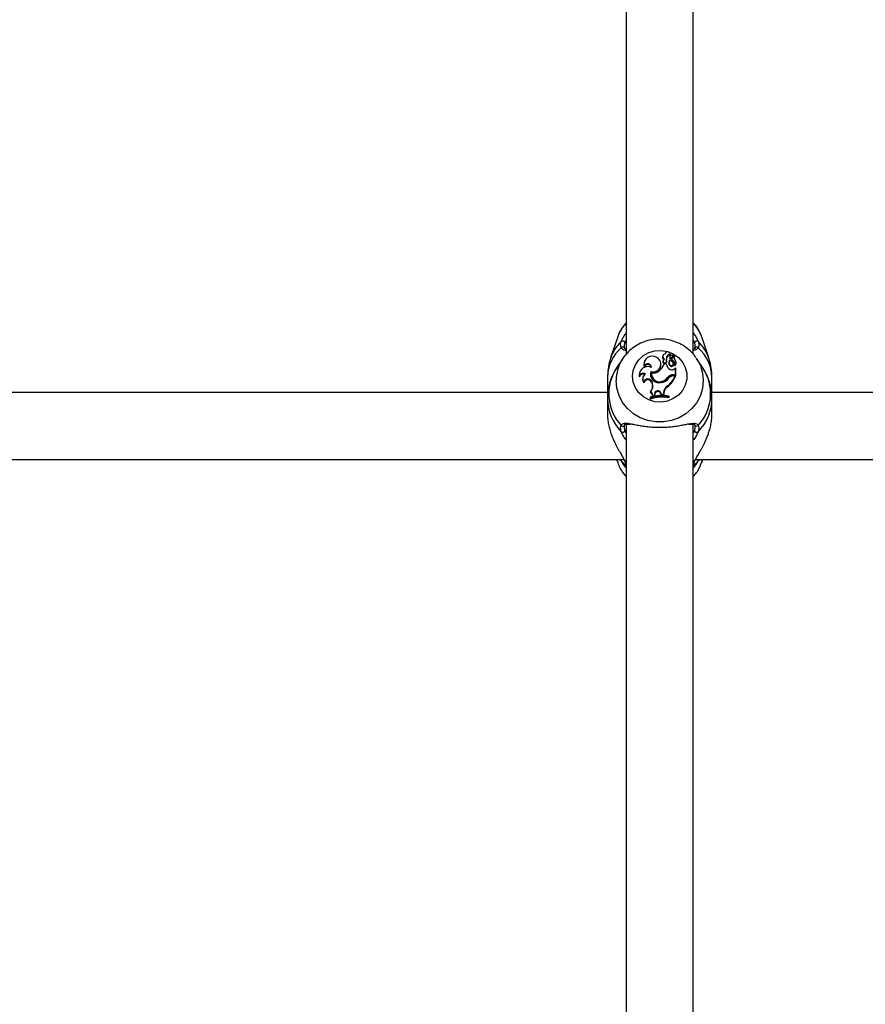
# Model space of a CAD drawing. Units: millimetres. Extents: x 0 to 42, y 0 to 29.8.
# Drawn here: x 11.6 to 12, y 7 to 7.4 of the extents above; entities that cross this region are included whole.
import ezdxf

# ---------------------------------------------------------------- set-up
doc = ezdxf.new("R2010")
doc.units = ezdxf.units.MM

msp = doc.modelspace()

# ---------------------------------------------------------------- linework, layer by layer
at = {"color": 7, "linetype": 'Continuous', "lineweight": 25}
for p, q in [((11.91574154169949, 7.68327030535433), (11.9157415416995, 7.282312785567191)), ((11.9477415416995, 7.282397845010971), (11.94774154169949, 7.68346431860784)), ((11.91163892188544, 7.290575589815432), (11.90825271582464, 7.280454534249059)), ((11.95523036757451, 7.280454534249059), (11.9518441615137, 7.290575589815432)), ((11.91410226142218, 7.280218067518684), (11.91113099507302, 7.275759884887233)), ((11.91410226142218, 7.280218067518684), (11.91520038652935, 7.281709547749903)), ((11.93318234185985, 7.281442697233796), (11.9330979898915, 7.281151635347472)), ((11.934354677832, 7.28229115906345), (11.93433689506688, 7.282221598139321)), ((11.93443902980035, 7.282582220949768), (11.934354677832, 7.28229115906345)), ((11.93495687434796, 7.280081638935622), (11.93504240707707, 7.279786220072479)), ((11.93657480057821, 7.280835762588898), (11.936487311643, 7.280522235224918)), ((11.93660154068389, 7.281031794304586), (11.93651718871554, 7.280740732418264)), ((11.93674509838641, 7.28229115906345), (11.93666074641806, 7.282582220949768)), ((11.93667353881506, 7.282049909188992), (11.93674108431629, 7.281652779864624)), ((11.93715649276722, 7.280578835467254), (11.93846358303984, 7.281988351162881)), ((11.93721811780643, 7.280206461614262), (11.93852731361782, 7.281618247841593)), ((11.93755994295539, 7.280332862700732), (11.93747559098704, 7.280041800814413)), ((11.93779478214816, 7.280740402316439), (11.93871144255887, 7.281727901404007)), ((11.93855986950383, 7.281737871141511), (11.93847551753548, 7.282028933027826)), ((11.93883017231664, 7.28142371231259), (11.93874582034829, 7.28171477419891)), ((11.94914541580723, 7.28056330142734), (11.94938082197696, 7.280218067518684)), ((11.95235208832612, 7.275759884887233), (11.94938082197696, 7.280218067518684)), ((11.92435071936951, 7.278590163132385), (11.92426636740116, 7.278299101246066)), ((11.92435339651651, 7.276608662676479), (11.9243484068117, 7.276033434604871)), ((11.93224155226715, 7.278154086497987), (11.93215720029881, 7.278445148384301)), ((11.93338697219393, 7.279137980696586), (11.93330262022558, 7.278846918810264)), ((11.93485099720628, 7.277594712250707), (11.93387475540368, 7.277594712250695)), ((11.93485099720628, 7.277594712250707), (11.93492408813192, 7.277364690580071)), ((11.93492408813192, 7.277364690580071), (11.93501049661479, 7.276996326094362)), ((11.93497433042172, 7.278646256422941), (11.9350582886041, 7.27830913943522)), ((11.93631011941285, 7.278958882688991), (11.9362257674445, 7.278667820802672)), ((11.93666777230468, 7.277185422139565), (11.93659750482319, 7.276822804329965)), ((11.93815832915212, 7.279140163968198), (11.93811995121068, 7.278752313120108)), ((11.93847227010332, 7.277681336293478), (11.93838791813497, 7.277972398179801)), ((11.93884366247987, 7.275327710302647), (11.93930204867798, 7.275779080771175)), ((11.93894248202634, 7.277170952110223), (11.9389248105299, 7.277119921102296)), ((11.93930204867798, 7.272458496351947), (11.93930204867798, 7.275779080771175)), ((11.93930204867798, 7.275779080771175), (11.93934077883075, 7.275731592854724)), ((11.93938953734155, 7.272062295825818), (11.93938953734152, 7.275562516504949)), ((11.93959954384145, 7.278638594562683), (11.93951519187311, 7.278929656449002)), ((11.9067415417027, 7.271148319759735), (11.9067415417027, 7.263887962389652)), ((11.92202065015569, 7.272082681616483), (11.92197754368293, 7.271464464394144)), ((11.92214409457996, 7.273480812427064), (11.92205974261162, 7.273189750540743)), ((11.92372649695072, 7.271283040938277), (11.92364214498237, 7.270991979051961)), ((11.92745129500692, 7.27392550786153), (11.92751006342247, 7.27351265460474)), ((11.92787215720746, 7.273296967720304), (11.92780195896413, 7.27307951295066)), ((11.93550574884967, 7.271159407209686), (11.93557672300533, 7.27079769540765)), ((11.93822946300433, 7.272458496351934), (11.93930204867798, 7.272458496351947)), ((11.93822946300433, 7.272458496351934), (11.93822946300434, 7.272062295825762)), ((11.93822946300434, 7.272062295825762), (11.93938953734155, 7.272062295825818)), ((11.93844794504905, 7.27191017473546), (11.9391158606211, 7.27191017473547)), ((11.9391158606211, 7.27191017473547), (11.93924123740876, 7.271680153064872)), ((11.93930204867798, 7.272458496351947), (11.93938953734155, 7.272062295825818)), ((11.95674154169638, 7.263887962389652), (11.95674154169638, 7.271148319759728)), ((11.9242062331208, 7.269084234880776), (11.92424918274815, 7.268596025480159)), ((11.9279636135905, 7.269157941503998), (11.92788101199376, 7.26881744886715)), ((11.92788101199376, 7.26881744886715), (11.92811031375832, 7.268193533094413)), ((11.9279636135905, 7.269157941503998), (11.92819291535534, 7.268534025730481)), ((11.92819291535534, 7.268534025730481), (11.92811031375832, 7.268193533094413)), ((11.93276752714772, 7.26927881579085), (11.93279376022382, 7.268886429986618)), ((11.93548028644861, 7.267039593145537), (11.93553182997746, 7.266659117916983)), ((11.90695604276588, 7.263887962389652), (11.35658083682109, 7.263887962389652)), ((11.9067415417027, 7.261195326065565), (11.9067415417027, 7.253519491983323)), ((11.9272332719576, 7.261640181935524), (11.92714578329407, 7.261386529267651)), ((11.92714578329407, 7.261386529267651), (11.92714578329406, 7.260809089858519)), ((11.9272332719576, 7.261238098779299), (11.92714578329406, 7.260809089858519)), ((11.92736844109302, 7.264207645733882), (11.92722675977789, 7.263864830193898)), ((11.9272332719576, 7.261640181935524), (11.9272332719576, 7.261238098779299)), ((11.92845528802346, 7.262547037181466), (11.92836467859099, 7.262128833554068)), ((11.92836467859099, 7.262128833554068), (11.92930929306723, 7.262335525441236)), ((11.92845528802346, 7.262547037181466), (11.92923064398402, 7.26271669347062)), ((11.92933713077344, 7.263469625454555), (11.92923064398402, 7.26271669347062)), ((11.92923064398402, 7.26271669347062), (11.92930929306723, 7.262335525441236)), ((11.92942422593599, 7.263148176788639), (11.92930929306723, 7.262335525441236)), ((11.92933713077344, 7.263469625454555), (11.92942422593599, 7.263148176788639)), ((11.93221463285848, 7.263842263778675), (11.93213256629173, 7.263500328746085)), ((11.93213256629173, 7.263500328746085), (11.93248013692028, 7.262647938137196)), ((11.93221463285848, 7.263842263778675), (11.93254071069815, 7.263042582604812)), ((11.93254071069815, 7.263042582604812), (11.93248013692028, 7.262647938137196)), ((11.93248013692028, 7.262647938137196), (11.93371585603274, 7.262615548757243)), ((11.93254071069815, 7.263042582604812), (11.93362893272565, 7.263014059264489)), ((11.93363455620735, 7.263860903100325), (11.93362893272565, 7.263014059264489)), ((11.93362893272565, 7.263014059264489), (11.93371585603274, 7.262615548757243)), ((11.93363455620735, 7.263860903100325), (11.93372204486114, 7.263547528534285)), ((11.93372204486114, 7.263547528534285), (11.93371585603274, 7.262615548757243)), ((11.93606249985012, 7.261741733475002), (11.93606249985012, 7.26214946434474)), ((11.93606249985012, 7.26214946434474), (11.93614998851367, 7.261903771897598)), ((11.93606249985012, 7.261741733475002), (11.93614998851366, 7.261326332488463)), ((11.93614998851366, 7.261326332488463), (11.93614998851367, 7.261903771897598)), ((12.50695604276587, 7.263887962389652), (11.95658083682109, 7.263887962389652)), ((11.95674154169638, 7.253519491983326), (11.95674154169638, 7.261195326065563)), ((11.9157415416995, 7.248822259504458), (11.9157415416995, 6.657830784728107)), ((11.9477415416995, 6.657835131615554), (11.9477415416995, 7.248916719198023)), ((11.34885446712522, 7.231887962389652), (11.91461774063515, 7.231887962389652)), ((11.91113305814517, 7.231887962389652), (11.91163892193151, 7.230375982505302)), ((11.91163892193151, 7.230375982505302), (11.91181490819273, 7.229878540340207)), ((11.91281796811725, 7.231887962389652), (11.91410226150623, 7.229960967719337)), ((11.91556183646891, 7.22803626237286), (11.91410226150623, 7.229960967719337)), ((11.94938082189287, 7.229960967719337), (11.9477415416995, 7.227829797968835)), ((11.94885446712522, 7.231887962389652), (12.51461774063515, 7.231887962389652)), ((11.94938082189287, 7.229960967719337), (11.95066511528186, 7.231887962389652)), ((11.9518441614676, 7.230375982505302), (11.95235002525394, 7.231887962389652))]:
    msp.add_line(p, q, dxfattribs=at)
at = {"color": 8, "linetype": 'Continuous', "lineweight": 25}
for p, q in [((11.91506592675825, 7.24581792224637), (11.9157415416995, 7.244351023181898)), ((11.9477415416995, 7.24437948997135), (11.94841715664085, 7.245817922246395)), ((11.9157415416995, 7.23074025093702), (11.91480855151166, 7.231516312114988)), ((11.94867453188746, 7.231516312115002), (11.9477415416995, 7.230740250936959))]:
    msp.add_line(p, q, dxfattribs=at)
at = {"color": 8, "linetype": 'Continuous', "lineweight": 25, "flags": 128}
for points in [[(11.94938082197696, 7.280218067518684), (11.94949055184239, 7.280051606637058), (11.95120769729921, 7.276776515961661), (11.95226194617417, 7.27325753096112), (11.95261739728626, 7.26961448644907), (11.95226194617417, 7.265971441937022), (11.95120769729921, 7.26245245693648), (11.94949055184239, 7.259177366261083), (11.94716898513274, 7.256257699195741), (11.94432205534016, 7.253792881500611), (11.94104671124421, 7.251866849586078), (11.93745449075973, 7.250545192158968), (11.93366772264694, 7.249872916677812), (11.92981536075219, 7.249872916677812), (11.9260285926394, 7.250545192158968), (11.92243637215492, 7.251866849586078), (11.91916102805897, 7.253792881500611), (11.91631409826639, 7.256257699195741), (11.91399253155674, 7.259177366261083), (11.91227538609992, 7.26245245693648), (11.91122113722496, 7.265971441937022), (11.91086568611287, 7.26961448644907)], [(11.91121862676586, 7.231887962389652), (11.91122113725964, 7.231876701905094), (11.91163892193151, 7.230375982505302)], [(11.95187382440567, 7.230465559280367), (11.95226194613947, 7.231876701905094), (11.95226445663325, 7.231887962389652)]]:
    msp.add_lwpolyline(points, dxfattribs=at)
at = {"color": 7, "linetype": 'Continuous', "lineweight": 25, "flags": 128}
for points in [[(11.91874414813926, 7.271684405866425), (11.9190944945648, 7.274531091088974), (11.92012664657494, 7.277224310774338), (11.92178496058766, 7.279618872752167), (11.92398003646528, 7.281585685566425), (11.92659353709907, 7.283018717829204), (11.92948456799339, 7.283840714400293), (11.9324972729244, 7.284007361231779), (11.93546923618947, 7.283509674349839), (11.9382402384797, 7.282374484183102), (11.9406608943444, 7.28066298912729), (11.94260070559932, 7.278467456323864), (11.94395509651762, 7.275906247514552), (11.94465105153431, 7.273117438129205), (11.94465105153431, 7.270251373603645), (11.94395509651762, 7.2674625642183), (11.94260070559932, 7.264901355408986), (11.9406608943444, 7.262705822605561), (11.9382402384797, 7.260994327549748), (11.93546923618947, 7.259859137383011), (11.9324972729244, 7.259361450501073), (11.92948456799339, 7.259528097332558), (11.92659353709907, 7.260350093903647), (11.92398003646528, 7.261783126166427), (11.92178496058766, 7.263749938980683), (11.92012664657494, 7.266144500958512), (11.9190944945648, 7.268837720643877), (11.91874414813926, 7.271684405866425)], [(11.93674108431629, 7.281652779864624), (11.93677659082339, 7.282148481786324), (11.93674509838641, 7.28229115906345)], [(11.92426636740116, 7.278299101246066), (11.92412390855229, 7.27720736504365), (11.9243484068117, 7.276033434604871)], [(11.92205974261162, 7.273189750540743), (11.92193084273618, 7.272522603606638), (11.92197754368293, 7.271464464394144)], [(11.91548042820185, 7.229722659716373), (11.91558043943349, 7.229517153563957), (11.9157415416995, 7.229325103050996)]]:
    msp.add_lwpolyline(points, dxfattribs=at)
at = {"color": 7, "linetype": 'Continuous', "lineweight": 25}
for centre, radius, start, end in [((11.92743013852711, 7.285174145124078), 0.01668946157843245, 134.4557281396108, 161.1165554984757), ((11.93605294487164, 7.285174145123811), 0.01668946157888342, 18.88344450196158, 45.54427186084891), ((11.91396983155113, 7.287492050797676), 0.001058316758841532, 4.49316347890258, 129.4841913770279), ((11.9141152861401, 7.284745731995515), 0.0009574506668853874, 6.83773538765552, 143.1307276260838), ((11.94936779725898, 7.284745731995599), 0.0009574506668490846, 36.86927236962161, 173.1622646189348), ((11.94951325184798, 7.287492050797723), 0.001058316758852871, 50.51580862353548, 175.5068365267889), ((11.92811908191086, 7.277499636035796), 0.003869653733375836, 54.19594836567126, 193.3115714397863), ((11.92856109237729, 7.277437237515329), 0.003682919407844613, 252.4621168909343, 60.35262769277757), ((11.93419778755887, 7.280847714567834), 0.00114101829496519, 164.5522645711306, 244.9503701261925), ((11.93422922673571, 7.281164304498786), 0.001076041135029793, 80.88105566852698, 257.989020288167), ((11.93506063637993, 7.278783895107453), 0.001696205435196028, 128.4749773802907, 163.9445657497363), ((11.93554573576149, 7.282255143531757), 0.001146324937831073, 349.6863391336901, 181.4195125672651), ((11.93662909404057, 7.280355926581358), 0.001694565552863183, 88.4970837857143, 189.3150541952828), ((11.93214607218685, 7.279329658612323), 0.002909653449384735, 346.4157994102043, 14.97771074036743), ((11.93663603781404, 7.280042151145115), 0.001614050693051983, 86.26840821737368, 189.1235820261159), ((11.93215450246605, 7.279016543710612), 0.00298871121796656, 346.3086138748154, 14.92342368059299), ((11.93724263695192, 7.280530244126126), 0.0007553677679085355, 163.8199510686292, 180.6074985658757), ((11.93692990179132, 7.28054298520907), 0.0004430762927861806, 182.6842364252913, 310.5784397520978), ((11.93726762396799, 7.280840094949473), 0.0006928369352017083, 131.808735149795, 180.358277079782), ((11.93692949303173, 7.280851849467506), 0.0003550570718154386, 182.5968385447233, 309.7421077930669), ((11.93871021557735, 7.279178417975682), 0.002893288773238037, 95.40556179160623, 131.1655266777745), ((11.93851659596948, 7.279756255551659), 0.001079457025800468, 164.6611656726264, 248.4416605798623), ((11.93851207360749, 7.280061943736929), 0.000987326228632983, 136.5936852791006, 249.0050734484721), ((11.93974281327957, 7.280825995886661), 0.001326268213643312, 138.8693530568533, 226.3886011864994), ((11.93843619181186, 7.282018288639557), 4.057747996057671e-05, 312.4568850444338, 87.93571723809443), ((11.93974845527353, 7.280512879894642), 0.001244942790520998, 138.588466437959, 190.055165091246), ((11.93844479787981, 7.281704946526266), 0.0001196892181631498, 313.583948187451, 15.96703319822726), ((11.93872354921827, 7.281708643492088), 2.274727178454172e-05, 333.1971226933452, 122.1558909774185), ((11.93873336063651, 7.28139574546206), 0.0001007702641591239, 323.8938841539646, 16.11288937641661), ((11.93791571869427, 7.278477154406914), 0.001661447375018671, 308.1697416220551, 56.69543959028261), ((11.92599968332224, 7.272330988214228), 0.003986773270078718, 62.79043427690054, 183.5708411785796), ((11.92601020882041, 7.275509121678459), 0.001742552713965572, 14.06911723114039, 162.4890632070189), ((11.92600074915331, 7.275829111234565), 0.001822490373242584, 1.49266832338335, 154.6758003949185), ((11.92851215846164, 7.2772234786027), 0.003843749368961601, 254.8879415879786, 14.0110730087246), ((11.92740468995717, 7.279763948581333), 0.006824026167905054, 305.4369001037429, 341.4651035036098), ((11.93420064447273, 7.278643942855865), 0.0009206773520330932, 167.263729019151, 338.6755350297506), ((11.93420206850045, 7.278948633825315), 0.0008293494851457833, 158.4689175934811, 338.6172856322174), ((11.93868708247065, 7.278394997889976), 0.003918674171194842, 191.7840515124782, 241.5296333380296), ((11.93818906026548, 7.278103431313379), 0.002042805472025079, 163.96159847108, 218.821499069387), ((11.93819770759979, 7.278416774297469), 0.001963906857257161, 141.5141500764678, 218.8284799740099), ((11.93745042364254, 7.277436512877908), 0.001050765765628515, 215.7364965020559, 13.47347809574593), ((11.93974274235784, 7.281846035915114), 0.003791017740365753, 215.6044976228769, 243.4770220457328), ((11.93744685452627, 7.277723786217454), 0.0009469978819135049, 214.6453820914805, 50.45146348220967), ((11.93761576560914, 7.276295267199445), 0.001563296860387117, 239.3595990617891, 321.7626338456803), ((11.93745707484748, 7.277406156286968), 0.001500514342586435, 349.2037540855316, 63.78338058947903), ((11.93747563703435, 7.277727578262422), 0.001568906276309047, 339.2196639691576, 64.20586872962647), ((11.93892526900162, 7.276837957070318), 8.042295279931218e-05, 170.7198549398225, 300.9718891197715), ((11.93792472377498, 7.278163630050926), 0.001740865745104454, 306.763534927196, 15.8328786005552), ((11.92382454519229, 7.27074424439569), 0.001982455906631358, 65.2427368253164, 158.6971941486226), ((11.92382810688767, 7.271029092928476), 0.002092115905371399, 56.98763861048958, 149.7615666877377), ((11.92600714534607, 7.270316298326818), 0.002459628256997721, 164.0553581231932, 224.3791739519961), ((11.92604002458821, 7.270634665283747), 0.002401379932541637, 116.5160165930125, 220.2137856540141), ((11.92609869968917, 7.268418804947728), 0.002006047533886923, 21.6203127910742, 160.6272833212599), ((11.93146615204263, 7.272723737925298), 0.004190862440692162, 163.3359443564955, 284.2757879736893), ((11.93115214321703, 7.272349109027106), 0.003823425629096859, 162.2827309778774, 194.4821856880879), ((11.9315373220583, 7.272458532611559), 0.003786628319084746, 170.5612622542847, 289.3786242446442), ((11.93154043823661, 7.27277496077672), 0.003705236424034869, 171.9010220181872, 289.3402273491558), ((11.92856844423077, 7.277782828517315), 0.004539577371187615, 261.1770614726844, 307.9682017538188), ((11.93192315960999, 7.273603387192938), 0.004974605865154764, 276.6538953202079, 327.0241219037728), ((11.93139154807886, 7.274216080069299), 0.005125416758974322, 285.5727608124252, 323.3892510959595), ((11.9313931472119, 7.27390758636518), 0.00521284262060031, 285.586036147861, 323.3744688940453), ((11.92826612154006, 7.276216652001081), 0.01167315658106086, 308.1711928787874, 338.3508874123689), ((11.93820651467055, 7.269001750505698), 0.003456822019065707, 89.61963551401412, 141.3784496525999), ((11.92827663926454, 7.275899783577209), 0.01174851880557369, 308.136778486456, 338.9512124668054), ((11.93820713215612, 7.268694525370667), 0.003367844489431542, 89.62009150491346, 141.3555658033529), ((11.93843133092009, 7.268715743525127), 0.003194474414803041, 89.70200927051403, 136.965422825885), ((11.9261010675162, 7.268116747890072), 0.001912899422991121, 21.48779935431016, 165.4899194801534), ((11.92415981888259, 7.267060859571273), 0.004293726317678841, 318.3554379128958, 20.06569467127389), ((11.92419308071836, 7.266749959883246), 0.004174759670367761, 343.8262783423103, 20.22978005134262), ((11.93735505157419, 7.263825783115068), 0.00372066112243959, 120.25700391712, 179.4591668664012), ((11.93736065472048, 7.263513318801717), 0.003638770673497674, 120.1717744909677, 179.4613284689543), ((11.93263295696383, 7.243919507474864), 0.01775857730722065, 78.57722854891323, 107.9982070734878), ((11.92659764276628, 7.262211511404762), 0.001768968974517614, 357.3211411223923, 69.16729571902248), ((11.93263290905515, 7.244817865984833), 0.01766766523143558, 78.80686535001875, 107.7956225881938), ((11.9326328855966, 7.244221870785027), 0.0178523903890646, 78.92408061883351, 107.6053479516528), ((11.92660521165276, 7.262522153943799), 0.00185024370095348, 0.7705728053842956, 65.6378890225363), ((11.9308225059656, 7.263295914316091), 0.001495498251797199, 21.42785526748001, 173.3296924797241), ((11.93082217956647, 7.262987521736629), 0.001407154717395841, 21.37240389746222, 173.4442376411985), ((11.91406927467557, 7.248777505720454), 0.0009578835121906426, 216.2590998090554, 356.0612997249958), ((11.91400803694967, 7.245952423051579), 0.001066405792241683, 231.8517149638955, 352.7542519641453), ((11.94947504644941, 7.245952423051484), 0.001066405792199775, 187.245748029622, 308.1482850389468)]:
    msp.add_arc(centre, radius, start, end, dxfattribs=at)
at = {"color": 8, "linetype": 'Continuous', "lineweight": 25}
for centre, radius, start, end in [((11.92595561611423, 7.270815974285817), 0.01921694848318858, 130.9954341626241, 179.0090548262941), ((11.92671618347311, 7.274142820395105), 0.01951292523696491, 133.4493706981187, 160.927791398324), ((11.9375274672849, 7.270815974285803), 0.01921694848317972, 0.9909451737911918, 49.00456583749412), ((11.93677162924794, 7.274146533389557), 0.01950697727067519, 18.94115603753412, 46.55321382275672), ((11.93002502674359, 7.269562148167494), 0.01915941211780156, 146.2085558987905, 179.8434833828675), ((11.92964514067435, 7.263355868587499), 0.02228526884987493, 146.1788999836299, 222.8117717935868), ((11.93383794272503, 7.263355868587447), 0.02228526884970291, 317.1882282058775, 33.82110001682777), ((11.92984959031529, 7.261292397866558), 0.02310857915110151, 180.4354404213566, 224.436054667819), ((11.93366871299738, 7.261277053256563), 0.02307269210696695, 315.5299211066726, 359.9921069009752), ((11.94940199525004, 7.248812831481054), 0.0009885360918718492, 212.5022220738176, 322.4947719168835)]:
    msp.add_arc(centre, radius, start, end, dxfattribs=at)
at = {"color": 7, "linetype": 'Continuous', "lineweight": 25}
for points, knots in [([(11.91574154169949, 7.297279918778085), (11.91511186682675, 7.296574821987776), (11.91370466289508, 7.294999064373061), (11.9124106867229, 7.29279159672395), (11.91195072065281, 7.291288121822658), (11.91182731920056, 7.290884763839721)], [0, 0, 0, 0, 0.3720855866592191, 0.8315407254182994, 1, 1, 1, 1]), ([(11.9516810518706, 7.291004411605), (11.95127136386257, 7.291967141347738), (11.95043135100303, 7.29394109554779), (11.94902692702304, 7.2960351044122), (11.947980619393, 7.297038450851388), (11.94774154169949, 7.2972677120606)], [0, 0, 0, 0, 0.4234666009367045, 0.8682641019519806, 0.9999999999999999, 0.9999999999999999, 0.9999999999999999, 0.9999999999999999]), ([(11.94910068363344, 7.280538321467869), (11.94897343112504, 7.280748654270351), (11.94823354086852, 7.281971602195984), (11.94637302717905, 7.28387016768411), (11.94357861076537, 7.28611713413453), (11.94038083890913, 7.2878323657704), (11.93692963665823, 7.288999275010586), (11.93331069860763, 7.289569687039366), (11.92963569799595, 7.289525197770799), (11.92601766624876, 7.28886037587271), (11.9225616832709, 7.287597959324679), (11.91940475987749, 7.285751790471171), (11.91692910033198, 7.283771659956893), (11.91573564189394, 7.282264251272497), (11.91529208677963, 7.281704014895589)], [0, 0, 0, 0, 0.01899831524644002, 0.1104627996541679, 0.2021965544552361, 0.2942518079921839, 0.3866406150741142, 0.4793405305485559, 0.5723021241242192, 0.665453062977769, 0.7586805869841696, 0.8518829662171158, 0.9449515242789034, 1, 1, 1, 1]), ([(11.91334931933741, 7.285320194036643), (11.91311852252256, 7.28607113318795), (11.9128412627819, 7.286973247866086), (11.913231490637, 7.288117163438726), (11.91329688465287, 7.288308859731372)], [0, 0, 0, 0, 0.8324209432648598, 1, 1, 1, 1]), ([(11.91502489577276, 7.287574959484104), (11.91496588274397, 7.287400245952613), (11.91483453380627, 7.287011375270436), (11.91473941247484, 7.286445626027807), (11.91473678613744, 7.285876881539691), (11.91483441754947, 7.285342521368075), (11.91498857606153, 7.285021033888517), (11.91506592675825, 7.284859724076946)], [0, 0, 0, 0, 0.1668456918841842, 0.3713587463270667, 0.5773732572245823, 0.7879424718631816, 1, 1, 1, 1]), ([(11.91574154169949, 7.284635634677565), (11.91561087370913, 7.284686111942921), (11.9151472910435, 7.284865194709574), (11.91498866968256, 7.284991325567641), (11.91491301917735, 7.285354525278385), (11.91490923793917, 7.285372679084586)], [0, 0, 0, 0, 0.2716035652451679, 0.9635925709142674, 1, 1, 1, 1]), ([(11.94848503868541, 7.285240557186698), (11.94845402681244, 7.285169888987992), (11.94832118920314, 7.284867185743376), (11.94814392471456, 7.284706794427838), (11.94776272749076, 7.284601423916137), (11.94774154169949, 7.284595567741101)], [0, 0, 0, 0, 0.2233805130666198, 0.9568378327135506, 1, 1, 1, 1]), ([(11.94841715664085, 7.284859724076917), (11.94847968448247, 7.284986183614809), (11.94861869762785, 7.28526733098326), (11.94873117499401, 7.285748551955765), (11.94875399505283, 7.286306575379063), (11.94867626525814, 7.286912439156133), (11.94853107049796, 7.287353541158796), (11.94845818762634, 7.287574959484047)], [0, 0, 0, 0, 0.1671500043843139, 0.3716112256381613, 0.5774670594526617, 0.7879027175242314, 1, 1, 1, 1]), ([(11.95018619874624, 7.288308859731433), (11.95038448222984, 7.287393302560854), (11.95062272538129, 7.286293235012615), (11.95020399603121, 7.285459956797889), (11.95013376406168, 7.285320194036649)], [0, 0, 0, 0, 0.8322735926953488, 0.9999999999999999, 0.9999999999999999, 0.9999999999999999, 0.9999999999999999]), ([(11.90834221894623, 7.280538508080893), (11.90822349168844, 7.2802433012468), (11.90755266664234, 7.278575342752873), (11.90694399660646, 7.275423833525794), (11.90681954943803, 7.272573518133579), (11.90675962893082, 7.271201109695779)], [0, 0, 0, 0, 0.1003177445539602, 0.566808809268827, 0.9999999999999999, 0.9999999999999999, 0.9999999999999999, 0.9999999999999999]), ([(11.93715649276722, 7.280578835467254), (11.93716977016015, 7.280498377193796), (11.93719026225581, 7.280374199304068), (11.93721086436942, 7.280250139615248), (11.93721811780643, 7.280206461614262)], [0, 0, 0, 0, 0.6479275306894244, 1, 1, 1, 1]), ([(11.93846358303984, 7.281988351162881), (11.93846524315841, 7.281978593241202), (11.93847354375172, 7.281929803630035), (11.93849472189516, 7.281806365448107), (11.93851438933856, 7.281692846061055), (11.93852731361782, 7.281618247841593)], [0, 0, 0, 0, 0.07894780208208277, 0.3947390328342285, 1, 1, 1, 1]), ([(11.9387438525954, 7.281698386238511), (11.93874488865774, 7.281693267965453), (11.93875006897079, 7.28166767659334), (11.93877153765331, 7.281559854921368), (11.9387939998579, 7.281444131867329), (11.93881235405749, 7.281348924638978), (11.93881477565246, 7.281336363298776)], [0, 0, 0, 0, 0.04267694076621992, 0.2133847606780095, 0.896216476417622, 1, 1, 1, 1]), ([(11.95672345446833, 7.271095529823644), (11.95672959236415, 7.271181289879267), (11.95683831051664, 7.272700324266183), (11.95642219281267, 7.275626467008853), (11.95588661215154, 7.27869843241469), (11.95526896910055, 7.280244382242721), (11.95517411863191, 7.280481791318169)], [0, 0, 0, 0, 0.02697114579178013, 0.4777293766321115, 0.9197957245573122, 0.9999999999999999, 0.9999999999999999, 0.9999999999999999, 0.9999999999999999]), ([(11.91131056460268, 7.27588152214592), (11.9108927436488, 7.275289176496839), (11.90967951499955, 7.273569179677502), (11.9082764628803, 7.270354006682724), (11.90717015951732, 7.266383695438017), (11.90669488595027, 7.263251498165925), (11.90678610703167, 7.261492521626773), (11.9068062168735, 7.261104752270772)], [0, 0, 0, 0, 0.1379742229639545, 0.4006363936613146, 0.6635583113820351, 0.9258308601485983, 1, 1, 1, 1]), ([(11.9389248105299, 7.277119921102296), (11.93892471351564, 7.277119609113219), (11.9389242284277, 7.2771180491144), (11.93892232394654, 7.277111818172044), (11.93891527547214, 7.277088273920129), (11.93888909370722, 7.276999286873457), (11.93886506260353, 7.276916748023882), (11.9388458986519, 7.276850926223043)], [0, 0, 0, 0, 0.002967318703345174, 0.01483710175305053, 0.06231742158119813, 0.2522314492302999, 1, 1, 1, 1]), ([(11.9389248105299, 7.277119921102296), (11.93892482006733, 7.277119549780338), (11.93892486775538, 7.277117693135346), (11.93892527392432, 7.277110049441328), (11.93892787868165, 7.277080219719524), (11.93894116534385, 7.276964626065063), (11.93895534687118, 7.27685579174078), (11.93896665605757, 7.276769000831029)], [0, 0, 0, 0, 0.002967417302939449, 0.01483736789412757, 0.06231816421339499, 0.2522371951702805, 0.9999999999999999, 0.9999999999999999, 0.9999999999999999, 0.9999999999999999]), ([(11.93934077883068, 7.275731592854704), (11.93933997829063, 7.275728165521906), (11.93933452847416, 7.275704833354204), (11.93932558164416, 7.275669074069725), (11.93931508205239, 7.275625442266011), (11.9393093562152, 7.275601838028141), (11.93930649329663, 7.275590035909298)], [0, 0, 0, 0, 0.07344655784894363, 0.5000002936576874, 0.750000148777543, 1, 1, 1, 1]), ([(11.93934077883073, 7.275731592854679), (11.93934079222375, 7.275731563355412), (11.9393408591983, 7.275731415838281), (11.93934114203966, 7.275730634141873), (11.93934227488748, 7.275727110048679), (11.93934680950368, 7.275711915982516), (11.93936277905105, 7.275656676912543), (11.93937788586119, 7.275603517186139), (11.93938953734152, 7.275562516504975)], [0, 0, 0, 0, 0.0008304695518900796, 0.004152933162402859, 0.0174418187381201, 0.07059000417698884, 0.283170823311342, 1, 1, 1, 1]), ([(11.95667686652565, 7.261285899860368), (11.95666741720198, 7.262263908083111), (11.95664486740504, 7.264597819760802), (11.95589421425386, 7.268223438979539), (11.95450840731202, 7.27199841444682), (11.95322393518052, 7.274606831904265), (11.95228018431977, 7.275819901354693), (11.95215358988944, 7.27598262209214)], [0, 0, 0, 0, 0.1877582150404437, 0.4480648326619526, 0.7057498460334064, 0.9605293810427683, 0.9999999999999999, 0.9999999999999999, 0.9999999999999999, 0.9999999999999999]), ([(11.90675267671828, 7.253519954472076), (11.90676956006601, 7.252745968648286), (11.90679583695443, 7.251541353340714), (11.90700807659074, 7.249896980860041), (11.90729650776985, 7.248216106737861), (11.90769575162023, 7.246564032339559), (11.90819793653303, 7.244912909999076), (11.90893545627335, 7.242782980595313), (11.90985714247729, 7.240653019612085), (11.9108793372536, 7.238614148804583), (11.91156857350899, 7.237326395254619), (11.91226390299823, 7.236091806644042), (11.91310268273952, 7.234644572186029), (11.91406087303466, 7.233032806524318), (11.91455753722889, 7.232025437050638), (11.91480855151166, 7.231516312114988)], [0, 0, 0, 0, 0.09036653296366907, 0.1406445771412155, 0.1875164887777956, 0.2822921669610164, 0.3302387618508134, 0.3816791290585423, 0.5378398243255087, 0.5985426370728167, 0.6595826574747452, 0.7216711554175781, 0.7841354142273005, 0.89090195185406, 1, 1, 1, 1]), ([(11.94867453188746, 7.231516312115002), (11.94879484794897, 7.231772976532964), (11.94903800263831, 7.232291686637277), (11.94953297274273, 7.233188045586239), (11.95009901524221, 7.234169718685337), (11.95071539378353, 7.235222061484478), (11.95135894052939, 7.236336629932426), (11.95201159878794, 7.237504710174974), (11.95266929471713, 7.23874167568352), (11.95335125247888, 7.240110314683267), (11.95404143825841, 7.241621090720816), (11.95472058220672, 7.243290492272101), (11.95533797744339, 7.245047432292556), (11.95581372702534, 7.246682994181423), (11.95626145256478, 7.248583614939588), (11.95655578527922, 7.250322569238376), (11.95669682602552, 7.252035636783121), (11.95675950674291, 7.252972401613393), (11.95673420525785, 7.253447675415785), (11.9567304066808, 7.253519029494572)], [0, 0, 0, 0, 0.05684466460529092, 0.1148811437953638, 0.1734426995102605, 0.2330037336966446, 0.2905156089861058, 0.3486302326802991, 0.4070394472995126, 0.4660532203645268, 0.5343538416458407, 0.6031953786869357, 0.6739329505980696, 0.7454269248554093, 0.7940985702022858, 0.892608053376303, 0.942585191920279, 0.9913801671402918, 0.9999999999999999, 0.9999999999999999, 0.9999999999999999, 0.9999999999999999]), ([(11.91334931933741, 7.245113785811154), (11.91311852252256, 7.246063560033838), (11.9128412627819, 7.247204538321772), (11.913231490637, 7.248066526168097), (11.91329688465287, 7.2482109772783)], [0, 0, 0, 0, 0.8324209432648554, 1, 1, 1, 1]), ([(11.91502489577276, 7.248711709508375), (11.91496588274397, 7.24857702175464), (11.91483453380628, 7.248277238914534), (11.91473941247484, 7.247757412875027), (11.91473678613744, 7.247156248968964), (11.91483441754947, 7.246509270161315), (11.91498857606153, 7.246048911947304), (11.91506592675825, 7.24581792224637)], [0, 0, 0, 0, 0.1668456918841924, 0.3713587463270683, 0.5773732572246079, 0.7879424718632108, 1, 1, 1, 1]), ([(11.91495980138203, 7.248293187534472), (11.91498726284172, 7.248361921988153), (11.91509279598217, 7.248626065367185), (11.91537219965458, 7.248730867111849), (11.91623668626464, 7.248890380037294), (11.91716497236922, 7.2487835011341), (11.91762891292849, 7.248730084996685)], [0, 0, 0, 0, 0.1064604357591181, 0.409122612143599, 0.7046901979545461, 1, 1, 1, 1]), ([(11.91714125644496, 7.249045574336566), (11.91730508459832, 7.2490241002495), (11.9180585587261, 7.248925337193883), (11.91970897805396, 7.248583165598739), (11.92206092736889, 7.248144417651243), (11.92467017559872, 7.247736001259726), (11.92742256261149, 7.247435246349481), (11.93035492947889, 7.247272032720363), (11.93321766143424, 7.24727743158876), (11.93595020229025, 7.247431074216261), (11.93846670164712, 7.247693985945471), (11.94086430620505, 7.248050894976495), (11.94315463253756, 7.248462478810863), (11.94495439475649, 7.248836162829083), (11.94586415105928, 7.248967983613487), (11.94615723576092, 7.249010450651252)], [0, 0, 0, 0, 0.02479372658348532, 0.1140306542541182, 0.2052741344076619, 0.290072571766977, 0.3771041719872782, 0.4625580276447409, 0.5509544505198176, 0.6275066373955844, 0.7060410933290705, 0.7850690242180557, 0.8657559666897744, 0.9567522947309954, 1, 1, 1, 1]), ([(11.94568127911852, 7.248698434496303), (11.94607092809881, 7.248752119889684), (11.94696032350108, 7.248874659776757), (11.94793114630484, 7.248794742788387), (11.9483509603216, 7.248657411084223), (11.94848464398537, 7.248371034875925), (11.94853788449548, 7.248256983428029)], [0, 0, 0, 0, 0.221994414174449, 0.5067145592233642, 0.8035454164253601, 1, 1, 1, 1]), ([(11.94841715664085, 7.245817922246395), (11.94847968448247, 7.246000330784358), (11.94861869762785, 7.246405865086371), (11.94873117499401, 7.247007594955774), (11.94875399505283, 7.247618463802334), (11.94867626525814, 7.248195969568193), (11.94853107049796, 7.248539346081947), (11.94845818762634, 7.248711709508428)], [0, 0, 0, 0, 0.1671500043843171, 0.3716112256381519, 0.5774670594526543, 0.7879027175242067, 1, 1, 1, 1]), ([(11.95018619874624, 7.248210977278212), (11.95038448222984, 7.247422623874357), (11.9506227253813, 7.246475395209679), (11.95020399603121, 7.245309360605995), (11.95013376406168, 7.245113785811126)], [0, 0, 0, 0, 0.8322735926953305, 1, 1, 1, 1]), ([(11.91187955070044, 7.229820639189279), (11.91222678596329, 7.228974676747078), (11.91299104578652, 7.227112725569591), (11.91435280414126, 7.225054442591579), (11.91544625452649, 7.223983655244827), (11.91574154169949, 7.223694488243949)], [0, 0, 0, 0, 0.378028909572978, 0.8320361971065852, 1, 1, 1, 1]), ([(11.91564636237414, 7.229182326706562), (11.91561845155011, 7.229176798854025), (11.91555628917459, 7.229164487342013), (11.91537337188615, 7.229271649281885), (11.91517143215031, 7.229398924220781), (11.9148368262812, 7.229634393722437), (11.91431045218169, 7.230093337698343), (11.91371206808013, 7.230729849809438), (11.91321708158799, 7.231320936222921), (11.91287341774277, 7.231816526476982), (11.91270415435742, 7.232060617571568)], [0, 0, 0, 0, 0.0985097554821815, 0.2193987682971666, 0.2311688087507485, 0.3501545778957088, 0.5912757536500862, 0.7133899321798495, 0.8588370844657466, 0.9999999999999999, 0.9999999999999999, 0.9999999999999999, 0.9999999999999999]), ([(11.91480855151166, 7.231516312114988), (11.91517267205733, 7.230693157631694), (11.91561009563635, 7.22970428956465), (11.9157553832548, 7.229350889595312), (11.91577973041771, 7.229291667159714)], [0, 0, 0, 0, 0.832420937360883, 1, 1, 1, 1]), ([(11.9477033529814, 7.229291667159718), (11.9478885490237, 7.229715823729792), (11.94811106724997, 7.23022545971586), (11.94859359862985, 7.231330900497642), (11.94867453188746, 7.231516312115002)], [0, 0, 0, 0, 0.8322735867761935, 1, 1, 1, 1]), ([(11.94774154169949, 7.223691584010757), (11.94831801371043, 7.224319242836784), (11.9496859953546, 7.225808691997377), (11.95105855936145, 7.228141187045793), (11.95160284586807, 7.229871239114227), (11.95180137210957, 7.230502268416915)], [0, 0, 0, 0, 0.3163178883597408, 0.7506297908367318, 1, 1, 1, 1]), ([(11.94774154169949, 7.227934278247098), (11.9482769937584, 7.228500224242953), (11.94897540491212, 7.229238409836472), (11.94945108670649, 7.230124296064185), (11.94956207673609, 7.230330998401346)], [0, 0, 0, 0, 0.7666716891006065, 1, 1, 1, 1]), ([(11.95077498539943, 7.23206669209561), (11.95071550096241, 7.231973687882134), (11.9504800575354, 7.231605570911645), (11.95005177598299, 7.23106076946162), (11.94950846697206, 7.230436943246795), (11.94902782872582, 7.229968879288094), (11.94849753443662, 7.229517809811141), (11.94809708979536, 7.229255024742952), (11.94784767429179, 7.229139899632529), (11.94780375495319, 7.229148289637169), (11.94779367276026, 7.229150215659922)], [0, 0, 0, 0, 0.04994571603353513, 0.1976885238664863, 0.3480278581125266, 0.4993240118463694, 0.6139968496596423, 0.8464422659562175, 0.9647490433827324, 1, 1, 1, 1])]:
    msp.add_open_spline(points, degree=3, knots=knots, dxfattribs=at)
at = {"color": 8, "linetype": 'Continuous', "lineweight": 25}
for points, knots in [([(11.91329688465287, 7.288308859731372), (11.91347643739381, 7.28873509937578), (11.91384325553138, 7.289605887711873), (11.91450433172497, 7.290713060381315), (11.91513577500836, 7.291674745110904), (11.91544930651217, 7.292088967255367), (11.91574154169949, 7.292475053771414)], [0, 0, 0, 0, 0.3578150729790391, 0.7310000280743164, 0.7492715844238004, 0.9999999999999999, 0.9999999999999999, 0.9999999999999999, 0.9999999999999999]), ([(11.94774154169949, 7.292472356872604), (11.94797624689678, 7.292164198069702), (11.9486431265419, 7.291288611011998), (11.94932513889601, 7.290134852998138), (11.9498849162029, 7.289058208570564), (11.95008526273764, 7.288559907402608), (11.95018619874624, 7.288308859731433)], [0, 0, 0, 0, 0.2003614665411683, 0.5692970809650567, 0.7830088072322715, 0.9999999999999999, 0.9999999999999999, 0.9999999999999999, 0.9999999999999999]), ([(11.91574154169949, 7.284036199666398), (11.91557964835308, 7.284054381131651), (11.91491829524316, 7.284128654527413), (11.9140650249558, 7.284464689876971), (11.91359015813542, 7.285032312276017), (11.91334931933741, 7.285320194036643)], [0, 0, 0, 0, 0.1377407358966569, 0.5626868927577308, 1, 1, 1, 1]), ([(11.91574154169949, 7.289000201901503), (11.91553031811001, 7.288636277110075), (11.91522145732038, 7.288104129641487), (11.91507210810751, 7.287702061447386), (11.91502489577276, 7.287574959484104)], [0, 0, 0, 0, 0.6838795877279963, 1, 1, 1, 1]), ([(11.94845818762634, 7.287574959484047), (11.94830507661152, 7.288033226821554), (11.94815085756752, 7.28849481053435), (11.94774446156349, 7.289110781615449), (11.94774154169949, 7.289115207229299)], [0, 0, 0, 0, 0.992815224633525, 1, 1, 1, 1]), ([(11.95013376406168, 7.285320194036649), (11.94987973861473, 7.285022342081506), (11.94936189080969, 7.284415151018364), (11.94848413111428, 7.284099644784728), (11.94783076287825, 7.28403171058025), (11.94774154169949, 7.284022433775124)], [0, 0, 0, 0, 0.45396388519062, 0.9254356377949622, 1, 1, 1, 1]), ([(11.91329688465287, 7.2482109772783), (11.91347655849959, 7.248459889041054), (11.91384362405081, 7.248968404526567), (11.91450339957557, 7.249143716784998), (11.91525436429966, 7.249232331988729), (11.91595075799232, 7.24922930907073), (11.91679788909127, 7.249098567693517), (11.91714125644496, 7.249045574336566)], [0, 0, 0, 0, 0.2608178379729788, 0.5328390592748908, 0.5461575251064146, 0.8160441875033025, 1, 1, 1, 1]), ([(11.94615723576092, 7.249010450651252), (11.9465144544155, 7.249070749558413), (11.94738007331952, 7.249216866994505), (11.94846910648623, 7.249246274470547), (11.94933025654028, 7.249057589680724), (11.9498839160746, 7.248688230608355), (11.95008492767356, 7.248370867213094), (11.95018619874624, 7.248210977278212)], [0, 0, 0, 0, 0.179079901400437, 0.4339497559646911, 0.6951128763494072, 0.846395699456351, 1, 1, 1, 1]), ([(11.9157415416995, 7.241163260804197), (11.91557964835309, 7.241356082128046), (11.91491829524316, 7.242143779615411), (11.9140650249558, 7.243549816889039), (11.91359015813542, 7.244587501839563), (11.91334931933741, 7.245113785811154)], [0, 0, 0, 0, 0.1377407358979469, 0.5626868927583912, 1, 1, 1, 1]), ([(11.95013376406169, 7.245113785811127), (11.94987973861473, 7.244563239441526), (11.94936189080969, 7.243440913971797), (11.94848413111428, 7.242012796372432), (11.94783076287825, 7.241245852260415), (11.9477415416995, 7.241141121644605)], [0, 0, 0, 0, 0.4539638851912948, 0.9254356377963057, 1, 1, 1, 1])]:
    msp.add_open_spline(points, degree=3, knots=knots, dxfattribs=at)

doc.saveas('drawing.dxf')
